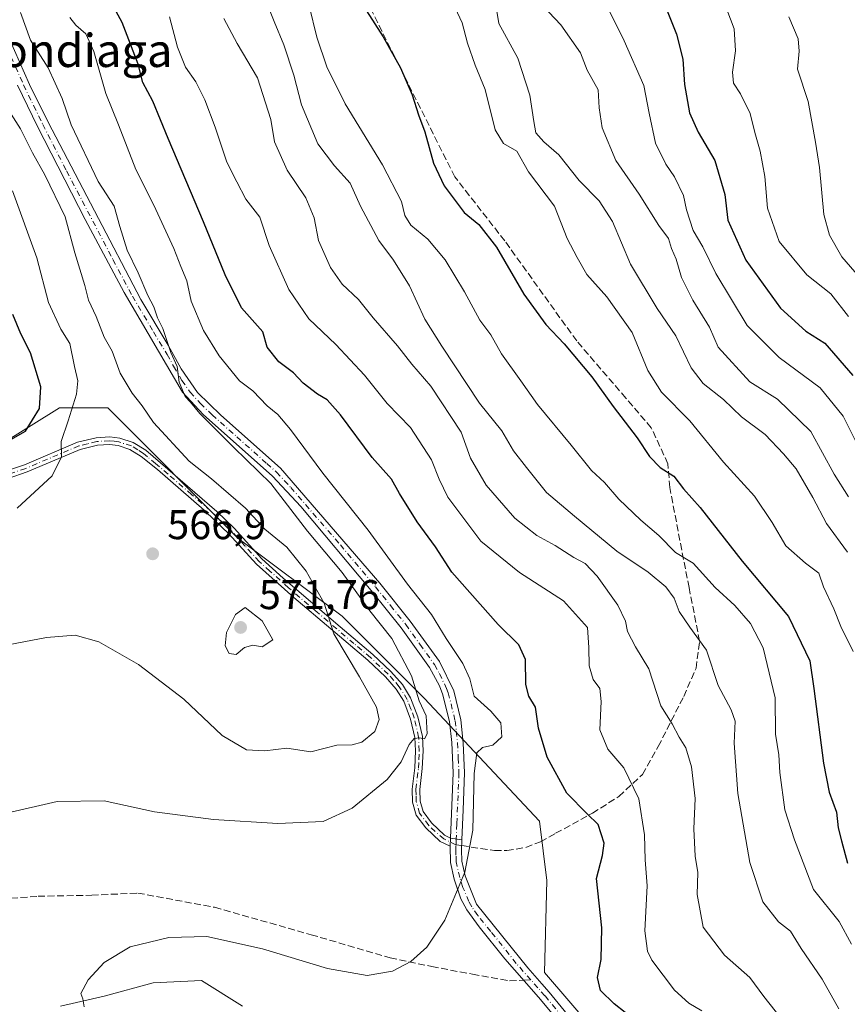
# Model space of a CAD drawing. Units: metres. Extents: x 625003 to 628470, y 4701794 to 4704169.
# Drawn here: x 626884 to 627083, y 4703280 to 4703518 of the extents above; entities that cross this region are included whole.
import ezdxf
from ezdxf.enums import TextEntityAlignment as Align

# ---------------------------------------------------------------- set-up
doc = ezdxf.new("R2010")
doc.units = ezdxf.units.M
doc.header["$MEASUREMENT"] = 0
doc.linetypes.add('DGN Style 3', pattern=[2.307223458686699, 1.648016756204785, -0.6592067024819142])
doc.linetypes.add('DGN Style 4', pattern=[2.6384748266838614, 1.318413404963828, -0.6592067024819142, 0.001648016756204785, -0.6592067024819142])
for name, color, linetype, lineweight in [('Arbolado forestal CxS', 92, 'Continuous', 0), ('Camino Cxs', 7, 'Continuous', 0), ('Camino eje', 30, 'DGN Style 4', 13), ('Cultivos herbáceos CxS', 92, 'Continuous', 0), ('Curva de nivel maestra', 30, 'Continuous', 30), ('Curva de nivel normal', 30, 'Continuous', 0), ('Matorral CxS', 135, 'Continuous', 0), ('Pista no pavimentada Cxs', 111, 'Continuous', 0), ('Pista no pavimentada eje', 91, 'DGN Style 4', 0), ('Punto de cota en terreno', 7, 'Continuous', 0), ('Rótulo de punto de cota en terreno', 7, 'Continuous', 0), ('Senda', 7, 'DGN Style 3', 0), ('Senda no paivmentada conexión', 7, 'DGN Style 3', 0), ('Texto cartográfico', 7, 'Continuous', 0)]:
    doc.layers.add(name, color=color, linetype=linetype, lineweight=lineweight)
doc.styles.add('Style-Arial', font='txt')

# ---------------------------------------------------------------- blocks, each defined once
blk = doc.blocks.new('5PATER')
at = {"layer": 'Punto de cota en terreno', "linetype": 'Continuous', "lineweight": 0}
h = blk.add_hatch(color=51, dxfattribs=at)
edge = h.paths.add_edge_path()
edge.add_ellipse((0, 0), major_axis=(-0.1095731443231308, -0.1110710700762829), ratio=0.9994222409660322, start_angle=0, end_angle=360)

msp = doc.modelspace()

# ---------------------------------------------------------------- linework, layer by layer
at = {"layer": 'Arbolado forestal CxS', "color": 92, "linetype": 'Continuous', "lineweight": 0}
for points in [[(627026.9385000002, 4703268.391899999, 551.1515000000073), (627010.3311000001, 4703287.7777, 552.7237000000023), (627010.8855, 4703309.932700001, 552.9268000000011), (627009.0707, 4703324.307700001, 552.7213000000047), (626981.2455000002, 4703353.940500001, 560.4060000000027), (626961.4993000004, 4703373.6963, 564.5580999999949), (626936.3664999995, 4703392.553300001, 566.5182000000059), (626904.9515000005, 4703423.982100001, 567.6114999999991), (626900.4634999996, 4703423.982100001, 569.3007999999973), (626896.7307000002, 4703423.981899999, 571.3886000000057), (626893.2827000003, 4703423.981899999, 573.7329999999929), (626878.9205, 4703415.002900001, 576.7399000000005)], [(627070.9102999996, 4703188.7071, 544.0062000000034), (627052.4023000002, 4703225.744100001, 547.75), (627026.9385000002, 4703268.391899999, 551.1515000000073), (627010.3311000001, 4703287.7777, 552.7237000000023), (627010.8855, 4703309.932700001, 552.9268000000011), (627009.0707, 4703324.307700001, 552.7213000000047), (626981.2455000002, 4703353.940500001, 560.4060000000027), (626961.4993000004, 4703373.6963, 564.5580999999949), (626936.3664999995, 4703392.553300001, 566.5182000000059), (626904.9515000005, 4703423.982100001, 567.6114999999991), (626900.4634999996, 4703423.982100001, 569.3007999999973), (626896.7307000002, 4703423.981899999, 571.3886000000057), (626893.2827000003, 4703423.981899999, 573.7329999999929), (626878.9205, 4703415.002900001, 576.7399000000005)]]:
    msp.add_polyline3d(points, dxfattribs=at)
at = {"layer": 'Camino Cxs', "color": 7, "linetype": 'Continuous', "lineweight": 0, "extrusion": (-0.002588332133674243, -0.06438476174839418, 0.9979217920214832), "elevation": -303890.0202342568, "flags": 128}
msp.add_lwpolyline([(437556.0315081388, 4714924.346070119), (437556.0315081389, 4714926.341825103)], dxfattribs=at)
msp.add_lwpolyline([(437556.0315081388, 4714924.346070119), (437556.0315081389, 4714926.341825103)], dxfattribs=at)
at = {"layer": 'Camino Cxs', "color": 7, "linetype": 'Continuous', "lineweight": 0, "extrusion": (0.163404053940933, -0.02754325817442173, 0.9861746721979864), "elevation": -26543.98719645847, "flags": 128}
msp.add_lwpolyline([(4742109.684379007, 161322.9433970195), (4742109.684379007, 161325.7326217216)], dxfattribs=at)
at = {"layer": 'Camino Cxs', "color": 7, "linetype": 'Continuous', "lineweight": 0}
for points in [[(626880.5201000003, 4703408.7401, 573.2416999999987), (626884.8300999999, 4703410.200099999, 572.4833000000071), (626897.6901000004, 4703415.6601, 569.5810000000056), (626902.1901000004, 4703416.7501, 568.3978999999963), (626905.4600999998, 4703416.9301, 567.7541999999958), (626907.8501000004, 4703416.630100001, 567.3347999999969), (626911.0701000001, 4703415.600099999, 567.0267000000022), (626914.1101000002, 4703413.720100001, 567.2305999999953), (626931.2801000001, 4703398.960100001, 568.0418999999965), (626935.4200999998, 4703394.950099999, 568.1910999999964), (626942.1401000004, 4703387.550100001, 567.2715000000027), (626947.3000999996, 4703382.870100001, 567.0939000000071), (626960.9901000002, 4703371.130100001, 566.8371000000043), (626968.9101, 4703364.450099999, 565.2393000000011), (626973.2701000003, 4703360.370100001, 564.4918999999937), (626976.0201000003, 4703357.2401, 564.2440999999963), (626978.0201000003, 4703354.040100001, 563.8108999999968), (626979.7801000001, 4703349.4301, 562.670299999998), (626980.8601000002, 4703344.6801, 560.9159999999974), (626981.0000999998, 4703341.200099999, 559.9468999999954), (626980.8300999999, 4703337.0001, 559.3484000000026), (626980.2200999996, 4703331.9101, 558.693299999999), (626980.3000999996, 4703329.120100001, 558.3264000000054), (626981.0201000003, 4703326.590100001, 557.9339999999938), (626983.0800999999, 4703323.880100001, 557.2942999999941), (626986.1700999998, 4703320.9101, 556.4438999999984), (626987.6601, 4703320.210100001, 556.1389999999956), (626987.5800999999, 4703318.220100001, 556.0103999999993), (626985.1201, 4703319.390100001, 556.4959999999992), (626981.7100999998, 4703322.6501, 557.3610999999946), (626979.3501000004, 4703325.7601, 558.0295999999944), (626978.4801000003, 4703328.8301, 558.4853000000003), (626978.3800999997, 4703331.9901, 558.9180999999953), (626979.0000999998, 4703337.140100001, 559.7611999999936), (626979.1700999998, 4703341.200099999, 560.3640000000014), (626979.0401, 4703344.4301, 561.046100000007), (626978.0201000003, 4703348.9001, 562.2309999999999), (626976.3800999997, 4703353.220100001, 563.8325000000041), (626974.5500999996, 4703356.1501, 564.0249999999943), (626971.9600999998, 4703359.090100001, 564.3108999999968), (626967.7001, 4703363.0801, 564.9934999999969), (626949.8701, 4703378.2401, 567.1907999999967), (626940.8300999999, 4703386.270099999, 567.5022999999928), (626934.1101000002, 4703393.6801, 567.3843000000053), (626930.8101000005, 4703396.8201, 566.9621999999945), (626928.2401000002, 4703399.270099999, 567.4348000000027), (626916.9101, 4703409.0701, 566.7679999999964), (626913.0201000003, 4703412.2401, 566.6922999999952), (626910.3000999996, 4703413.9301, 566.9646999999968), (626907.4600999998, 4703414.840100001, 567.3028000000049), (626905.4001000002, 4703415.090100001, 567.7440999999963), (626902.4600999998, 4703414.9301, 568.3666999999987), (626898.2701000003, 4703413.920100001, 569.437300000005), (626885.4801000003, 4703408.4901, 572.0978999999934), (626880.9101, 4703406.940099999, 572.8173999999999)], [(626880.5201000003, 4703408.7401, 573.2416999999987), (626884.8300999999, 4703410.200099999, 572.4833000000071), (626897.6901000004, 4703415.6601, 569.5810000000056), (626902.1901000004, 4703416.7501, 568.3978999999963), (626905.4600999998, 4703416.9301, 567.7541999999958), (626907.8501000004, 4703416.630100001, 567.3347999999969), (626911.0701000001, 4703415.600099999, 567.0267000000022), (626914.1101000002, 4703413.720100001, 567.2305999999953), (626931.2801000001, 4703398.960100001, 568.0418999999965), (626935.4200999998, 4703394.950099999, 568.1910999999964), (626942.1401000004, 4703387.550100001, 567.2715000000027), (626947.3000999996, 4703382.870100001, 567.0939000000071), (626960.9901000002, 4703371.130100001, 566.8371000000043), (626968.9101, 4703364.450099999, 565.2393000000011), (626973.2701000003, 4703360.370100001, 564.4918999999937), (626976.0201000003, 4703357.2401, 564.2440999999963), (626978.0201000003, 4703354.040100001, 563.8108999999968), (626979.7801000001, 4703349.4301, 562.670299999998), (626980.8601000002, 4703344.6801, 560.9159999999974), (626981.0000999998, 4703341.200099999, 559.9468999999954), (626980.8300999999, 4703337.0001, 559.3484000000026), (626980.2200999996, 4703331.9101, 558.693299999999), (626980.3000999996, 4703329.120100001, 558.3264000000054), (626981.0201000003, 4703326.590100001, 557.9339999999938), (626983.0800999999, 4703323.880100001, 557.2942999999941), (626986.1700999998, 4703320.9101, 556.4438999999984), (626987.6601, 4703320.210100001, 556.1389999999956)], [(626987.5800999999, 4703318.220100001, 556.0103999999993), (626985.1201, 4703319.390100001, 556.4959999999992), (626981.7100999998, 4703322.6501, 557.3610999999946), (626979.3501000004, 4703325.7601, 558.0295999999944), (626978.4801000003, 4703328.8301, 558.4853000000003), (626978.3800999997, 4703331.9901, 558.9180999999953), (626979.0000999998, 4703337.140100001, 559.7611999999936), (626979.1700999998, 4703341.200099999, 560.3640000000014), (626979.0401, 4703344.4301, 561.046100000007), (626978.0201000003, 4703348.9001, 562.2309999999999), (626976.3800999997, 4703353.220100001, 563.8325000000041), (626974.5500999996, 4703356.1501, 564.0249999999943), (626971.9600999998, 4703359.090100001, 564.3108999999968), (626967.7001, 4703363.0801, 564.9934999999969), (626949.8701, 4703378.2401, 567.1907999999967), (626940.8300999999, 4703386.270099999, 567.5022999999928), (626934.1101000002, 4703393.6801, 567.3843000000053), (626930.8101000005, 4703396.8201, 566.9621999999945), (626928.2401000002, 4703399.270099999, 567.4348000000027), (626916.9101, 4703409.0701, 566.7679999999964), (626913.0201000003, 4703412.2401, 566.6922999999952), (626910.3000999996, 4703413.9301, 566.9646999999968), (626907.4600999998, 4703414.840100001, 567.3028000000049), (626905.4001000002, 4703415.090100001, 567.7440999999963), (626902.4600999998, 4703414.9301, 568.3666999999987), (626898.2701000003, 4703413.920100001, 569.437300000005), (626885.4801000003, 4703408.4901, 572.0978999999934), (626880.9101, 4703406.940099999, 572.8173999999999)], [(627013.6700999998, 4703276.040100001, 555.9484999999986), (627009.3800999997, 4703281.270099999, 554.4640000000073), (627007.7600999996, 4703283.100099999, 553.5832999999984), (627000.7500999998, 4703291.0701, 553.3898000000045), (626994.5100999996, 4703298.8101, 554.2504999999946), (626991.5701000001, 4703302.890100001, 554.7357000000047), (626990.1401000004, 4703305.520099999, 555.0197999999946), (626988.5401, 4703310.270099999, 555.4265000000014), (626987.6300999997, 4703314.3301, 555.7571000000025), (626987.5800999999, 4703318.220100001, 556.0103999999993), (626987.6601, 4703320.210100001, 556.1389999999956), (626990.3724999997, 4703319.752900001, 555.6768000000011), (626990.2971000001, 4703317.381100001, 555.5832999999984), (626990.3501000004, 4703314.6601, 555.4321999999956), (626991.1501000002, 4703311.090100001, 555.1576999999961), (626993.9401000004, 4703304.290100001, 554.5323000000062), (627006.2600999996, 4703288.880100001, 552.854600000006), (627009.6401000004, 4703285.0801, 553.1263000000035), (627011.4501, 4703283.040100001, 553.1159999999945), (627015.8101000005, 4703277.7301, 553.9269000000058)], [(626990.3724999997, 4703319.752900001, 555.6768000000011), (626990.2971000001, 4703317.381100001, 555.5832999999984), (626990.3501000004, 4703314.6601, 555.4321999999956), (626991.1501000002, 4703311.090100001, 555.1576999999961), (626993.9401000004, 4703304.290100001, 554.5323000000062), (627006.2600999996, 4703288.880100001, 552.854600000006), (627009.6401000004, 4703285.0801, 553.1263000000035), (627011.4501, 4703283.040100001, 553.1159999999945), (627015.8101000005, 4703277.7301, 553.9269000000058), (627022.0701000001, 4703269.3859, 551.8295999999973)], [(627013.6700999998, 4703276.040100001, 555.9484999999986), (627009.3800999997, 4703281.270099999, 554.4640000000073), (627007.7600999996, 4703283.100099999, 553.5832999999984), (627000.7500999998, 4703291.0701, 553.3898000000045), (626994.5100999996, 4703298.8101, 554.2504999999946), (626991.5701000001, 4703302.890100001, 554.7357000000047), (626990.1401000004, 4703305.520099999, 555.0197999999946), (626988.5401, 4703310.270099999, 555.4265000000014), (626987.6300999997, 4703314.3301, 555.7571000000025), (626987.5800999999, 4703318.220100001, 556.0103999999993)]]:
    msp.add_polyline3d(points, dxfattribs=at)
at = {"layer": 'Camino eje', "color": 30, "linetype": 'DGN Style 4', "lineweight": 13, "extrusion": (0.1355280204746613, -0.05678941339759203, 0.989144639672165), "elevation": -181574.3309032772, "flags": 128}
msp.add_lwpolyline([(4580195.430626757, 1226028.904056096), (4580196.093960132, 1226029.209612252), (4580196.889290543, 1226029.509043674)], dxfattribs=at)
at = {"layer": 'Camino eje', "color": 30, "linetype": 'DGN Style 4', "lineweight": 13, "extrusion": (-0.002070561816196514, -0.05069256611721781, 0.9987121589898749), "elevation": -239166.3897663591, "flags": 128}
msp.add_lwpolyline([(434517.376404017, 4718932.980222122), (434517.3764040169, 4718931.576847104)], dxfattribs=at)
at = {"layer": 'Camino eje', "color": 30, "linetype": 'DGN Style 4', "lineweight": 13}
for points in [[(626988.9593000002, 4703318.5811, 555.8335999999981), (626986.0175000001, 4703319.975099999, 556.3956000000035), (626983.9401000004, 4703321.780099999, 556.9055999999982), (626982.3951000003, 4703323.265100001, 557.3453000000009), (626980.1851000005, 4703326.175100001, 557.9792000000016), (626979.3901000004, 4703328.975099999, 558.4061999999976), (626979.3400999998, 4703330.5551, 558.6184000000068), (626979.3000999996, 4703331.950099999, 558.805600000007), (626979.9151, 4703337.0701, 559.5534000000043), (626980.0000999998, 4703339.100099999, 559.8513999999996), (626980.0850999998, 4703341.200099999, 560.1554000000033), (626979.9501, 4703344.5551, 560.9744000000064), (626978.9001000002, 4703349.165100001, 562.4415000000008), (626978.0800999999, 4703351.325099999, 563.1612000000023), (626977.2001, 4703353.630100001, 563.7581999999966), (626975.2851, 4703356.6951, 564.0969999999943), (626973.9101, 4703358.2601, 563.9660000000003), (626972.6151000002, 4703359.7301, 564.374299999996), (626968.3051000005, 4703363.765100001, 565.1045000000013), (626964.3450999996, 4703367.1051, 565.2428000000073), (626955.4301000005, 4703374.6851, 566.9631999999983), (626948.5850999998, 4703380.5551, 567.3585000000021), (626944.0651000004, 4703384.5701, 567.6744000000035), (626941.4851000002, 4703386.9101, 567.360400000005), (626938.1250999998, 4703390.6151, 567.8173999999999), (626934.7651000004, 4703394.315099999, 567.7473000000027), (626933.1151000002, 4703395.8851, 567.3798999999999), (626931.0450999998, 4703397.890100001, 567.2670000000071), (626929.7600999996, 4703399.1151, 567.7583000000013), (626925.1637000004, 4703403.066299999, 567.7228999999934), (626919.4987000005, 4703407.9663, 566.7988999999943), (626916.5071, 4703410.537900001, 567.0481), (626914.5620999997, 4703412.1229, 566.9863999999943), (626913.5651000004, 4703412.9801, 566.9035000000003), (626912.2050999999, 4703413.825099999, 566.7522000000026), (626910.6851000005, 4703414.765100001, 566.991200000004), (626907.6551000001, 4703415.735099999, 567.3139999999985), (626906.4600999998, 4703415.8851, 567.540599999993), (626905.4301000005, 4703416.0101, 567.748900000006), (626902.3251, 4703415.840100001, 568.3816999999982), (626900.0751, 4703415.295100001, 568.9700000000012), (626897.9801000003, 4703414.790100001, 569.5080000000017), (626885.1551000001, 4703409.345100001, 572.2801000000036), (626880.7150999998, 4703407.840100001, 572.9438999999984)], [(627007.0100999996, 4703285.9901, 553.0369000000064), (627003.5050999997, 4703289.975099999, 553.1189000000013), (626997.3450999996, 4703297.6801, 553.9314000000013), (626994.2251000004, 4703301.550100001, 554.3913999999932), (626992.7550999997, 4703303.590100001, 554.632500000007), (626992.0401, 4703304.905099999, 554.7734999999957), (626990.6451000003, 4703308.3051, 555.088699999993), (626989.8450999996, 4703310.6801, 555.2927000000054), (626988.9901000002, 4703314.495100001, 555.5953000000009), (626988.9600999998, 4703316.0351, 555.6873999999953), (626988.9474999999, 4703317.0045, 555.7446999999956)], [(627021.4707000004, 4703267.9691, 552.1349999999948), (627017.7600999996, 4703272.915100001, 553.2982000000047), (627014.7401000002, 4703276.8851, 554.946100000001), (627010.4151, 4703282.155099999, 553.5654000000068), (627008.7001, 4703284.090100001, 553.3130999999995), (627007.0100999996, 4703285.9901, 553.0369000000064)]]:
    msp.add_polyline3d(points, dxfattribs=at)
at = {"layer": 'Cultivos herbáceos CxS', "color": 92, "linetype": 'Continuous', "lineweight": 0}
for points in [[(626878.9205, 4703415.002900001, 576.7399000000005), (626893.2827000003, 4703423.981899999, 573.7329999999929), (626896.7307000002, 4703423.981899999, 571.3886000000057), (626900.4634999996, 4703423.982100001, 569.3007999999973), (626904.9515000005, 4703423.982100001, 567.6114999999991), (626936.3664999995, 4703392.553300001, 566.5182000000059), (626961.4993000004, 4703373.6963, 564.5580999999949), (626981.2455000002, 4703353.940500001, 560.4060000000027), (627009.0707, 4703324.307700001, 552.7213000000047), (627010.8855, 4703309.932700001, 552.9268000000011), (627010.3311000001, 4703287.7777, 552.7237000000023), (627026.9385000002, 4703268.391899999, 551.1515000000073)], [(627070.9102999996, 4703188.7071, 544.0062000000034), (627052.4023000002, 4703225.744100001, 547.75), (627026.9385000002, 4703268.391899999, 551.1515000000073), (627010.3311000001, 4703287.7777, 552.7237000000023), (627010.8855, 4703309.932700001, 552.9268000000011), (627009.0707, 4703324.307700001, 552.7213000000047), (626981.2455000002, 4703353.940500001, 560.4060000000027), (626961.4993000004, 4703373.6963, 564.5580999999949), (626936.3664999995, 4703392.553300001, 566.5182000000059), (626904.9515000005, 4703423.982100001, 567.6114999999991), (626900.4634999996, 4703423.982100001, 569.3007999999973), (626896.7307000002, 4703423.981899999, 571.3886000000057), (626893.2827000003, 4703423.981899999, 573.7329999999929), (626878.9205, 4703415.002900001, 576.7399000000005)], [(626937.4502999998, 4703279.654100001, 553.369399999996), (626927.5444999998, 4703285.8311, 553.8098999999929), (626915.8825000003, 4703285.296900001, 554.0780999999988), (626904.0504999999, 4703282.1029, 554.968200000003), (626893.5345000002, 4703279.6459, 555.7439000000013)], [(626893.5345000002, 4703279.6459, 555.7439000000013), (626904.0504999999, 4703282.1029, 554.968200000003), (626915.8825000003, 4703285.296900001, 554.0780999999988), (626927.5444999998, 4703285.8311, 553.8098999999929), (626937.4502999998, 4703279.654100001, 553.369399999996)]]:
    msp.add_polyline3d(points, dxfattribs=at)
at = {"layer": 'Curva de nivel maestra', "color": 30, "linetype": 'Continuous', "lineweight": 30, "flags": 128}
for points, elevation in [([(626964.6699999999, 4703524.030099999), (626971.4199999999, 4703513.450099999), (626975.6100000005, 4703505.9801), (626978.4000000004, 4703499.440099999), (626979.8899999997, 4703494.600099999), (626981.4699999997, 4703490.5001), (626983.5199999996, 4703482.9901), (626986.0800000001, 4703477.5001), (626990.9500000002, 4703471.090100001), (626994.4400000004, 4703468.1501), (626998.7199999997, 4703462.7501), (627005.3600000005, 4703451.4001), (627010.6500000004, 4703444.030099999), (627015.0599999997, 4703439.440099999), (627021.7599999999, 4703431.470100001), (627026.8899999997, 4703424.280099999), (627032.6799999997, 4703416.7401), (627035.6500000004, 4703412.220100001), (627038.1799999997, 4703409.5701), (627041.54, 4703407.460100001), (627043.8600000005, 4703404.420100001), (627047.8899999997, 4703399.940099999), (627058.0300000003, 4703387.020099999), (627069.2000000002, 4703373.6601), (627074.3399999999, 4703362.920100001), (627075.3200000003, 4703356.290100001), (627077.5800000001, 4703338.2401), (627079.0099999999, 4703331.2501), (627080.79, 4703326.450099999), (627081.1900000004, 4703322.630100001), (627081.9800000006, 4703319.5001), (627083.4000000004, 4703314.130100001)], 525), ([(627038.6200000001, 4703523.050100001), (627042.1500000004, 4703514.120100001), (627043.6699999999, 4703508.050100001), (627044.1200000001, 4703501.940099999), (627045.2699999996, 4703495.090100001), (627047.3499999996, 4703490.460100001), (627051.4299999997, 4703483.610099999), (627053.7800000003, 4703475.440099999), (627054.54, 4703469.2601), (627058.8799999999, 4703459.590100001), (627067.2800000003, 4703448.0001), (627073.3300000001, 4703442.440099999), (627077.9100000003, 4703439.550100001), (627084.6900000004, 4703431.800100001)], 500), ([(627029.7699999996, 4703278.130100001), (627027.0999999996, 4703280.2401), (627023.8499999996, 4703283.420100001), (627023.1299999999, 4703286.5601), (627024.0099999999, 4703290.9101), (627024.1699999999, 4703298.5601), (627022.8600000005, 4703310.440099999), (627024.29, 4703315.970100001), (627024.7199999997, 4703318.970100001), (627023.29, 4703323.5001), (627020.5800000001, 4703326.0601), (627015.7199999997, 4703331.020099999), (627010.9699999997, 4703339.700099999), (627008.8600000005, 4703346.7401), (627008.1200000001, 4703351.790100001), (627006.5, 4703354.460100001), (627005.8200000003, 4703357.210100001), (627005.7400000002, 4703363.2601), (627004.1299999999, 4703366.8201), (626999.1500000004, 4703371.690099999), (626987.9299999997, 4703384.300100001), (626983.9900000002, 4703390.450099999), (626979.5700000003, 4703396.5001), (626975.3700000001, 4703403.280099999), (626973.4400000004, 4703406.7601), (626968.7300000006, 4703411.9901), (626961.1200000001, 4703422.2501), (626957.8899999997, 4703425.920100001), (626955.54, 4703427.2401), (626952.1299999999, 4703429.920100001), (626949.7400000002, 4703432.440099999), (626946.2000000002, 4703435.0701), (626943.4299999997, 4703438.5801), (626942.3300000001, 4703442.280099999), (626937.2100000001, 4703448.120100001), (626933.25, 4703456.050100001), (626928.0800000001, 4703468.8301), (626919.4900000002, 4703488.9301), (626915.8099999997, 4703497.940099999), (626913.3799999999, 4703502.4001), (626912.3200000003, 4703506.850099999), (626908.4000000004, 4703516.9101), (626905.6500000004, 4703522.0701)], 550), ([(626877.9199999999, 4703414.290100001), (626885.0899999999, 4703418.340100001), (626888.5199999996, 4703423.8201), (626888.8200000003, 4703429.020099999), (626886.3399999999, 4703437.2401), (626883.9600000001, 4703441.8201), (626882.0199999996, 4703446.4901)], 575)]:
    msp.add_lwpolyline(points, dxfattribs=dict(at, elevation=elevation))
at = {"layer": 'Curva de nivel normal', "color": 30, "linetype": 'Continuous', "lineweight": 0, "flags": 128}
for points, elevation in [([(627081.3200000003, 4703279.050100001), (627077.3300000001, 4703286.1501), (627072.1900000004, 4703293.600099999), (627069.6200000001, 4703297.780099999), (627066.75, 4703300.0001), (627063.0099999999, 4703304.8101), (627059.8200000003, 4703314.3101), (627056.9400000004, 4703330.960100001), (627056.0999999996, 4703343.050100001), (627056.2999999998, 4703348.360099999), (627055.3700000001, 4703351.110099999), (627052.1699999999, 4703356.9801), (627049.4000000004, 4703365.4801), (627045.3399999999, 4703371.0601), (627042.8099999997, 4703374.860099999), (627041.5800000001, 4703378.020099999), (627039.54, 4703380.800100001), (627035.3399999999, 4703384.350099999), (627027.7800000003, 4703389.390100001), (627017.5300000003, 4703397.8101), (627010.7999999998, 4703403.5701), (627005.9699999997, 4703409.5701), (627002.8499999996, 4703413.620100001), (626999.9800000006, 4703418.4101), (626994.6399999997, 4703425.120100001), (626985.5499999998, 4703438.850099999), (626981.4400000004, 4703445.360099999), (626977.7199999997, 4703453.420100001), (626973.9000000004, 4703459.600099999), (626970.3099999997, 4703464.340100001), (626965.9000000004, 4703472.600099999), (626963.4299999997, 4703478.140100001), (626959.6200000001, 4703482.3201), (626955.6200000001, 4703487.6601), (626951.7100000001, 4703497.0801), (626949.8399999999, 4703504.210100001), (626947.4400000004, 4703511.4801), (626945.0599999997, 4703517.1801), (626942.8300000001, 4703522.890100001)], 535), ([(626987.5300000003, 4703523.0601), (626990.4199999999, 4703516.850099999), (626991.75, 4703511.940099999), (626993.5700000003, 4703506.610099999), (626995.9699999997, 4703500.7401), (626998.4199999999, 4703491.030099999), (627000.4100000003, 4703487.7501), (627003.6100000005, 4703485.9001), (627006.4800000006, 4703480.890100001), (627012.7400000002, 4703472.590100001), (627015.7999999998, 4703464.800100001), (627018.1600000003, 4703460.2301), (627020.5, 4703456.120100001), (627025.3799999999, 4703450.7501), (627031.4500000002, 4703442.170100001), (627035.25, 4703433.0001), (627038.5599999997, 4703427.7601), (627045.3300000001, 4703420.8201), (627053.4699999997, 4703410.840100001), (627060.9800000006, 4703402.620100001), (627065.2400000002, 4703396.3101), (627068.5199999996, 4703390.6601), (627073.29, 4703386.4901), (627076.4900000002, 4703384.100099999), (627077.6299999999, 4703380.8201), (627080.1299999999, 4703375.520099999), (627081.8099999997, 4703371.200099999), (627084.7699999996, 4703365.1601)], 520), ([(627084.4000000004, 4703294.640100001), (627081.3600000005, 4703300.100099999), (627075.1799999997, 4703307.770099999), (627070.5899999999, 4703319.8101), (627068.3099999997, 4703327.040100001), (627067.0700000003, 4703335.9801), (627066.8600000005, 4703340.2501), (627066.0599999997, 4703345.2401), (627065.9800000006, 4703354.040100001), (627063.04, 4703366.090100001), (627059.9699999997, 4703371.940099999), (627056.2100000001, 4703376.2501), (627051.4500000002, 4703380.640100001), (627046.1900000004, 4703386.4801), (627041.9500000002, 4703389.100099999), (627037.9199999999, 4703393.1501), (627033.5700000003, 4703396.870100001), (627028.2400000002, 4703401.970100001), (627024.8099999997, 4703405.960100001), (627021.6600000003, 4703408.870100001), (627016.75, 4703414.960100001), (627008.5999999996, 4703424.780099999), (627004.6399999997, 4703430.4801), (626999.9600000001, 4703437.0001), (626997.3300000001, 4703441.550100001), (626994.6699999999, 4703445.120100001), (626991.04, 4703451.9301), (626986.3200000003, 4703459.690099999), (626982.2000000002, 4703464.6601), (626978.0899999999, 4703468.040100001), (626976.6500000004, 4703470.370100001), (626975.8099999997, 4703473.7401), (626971.2300000006, 4703482.600099999), (626962.2400000002, 4703497.270099999), (626957.8200000003, 4703506.1801), (626955.3499999996, 4703513.380100001), (626953.54, 4703520.9001)], 530), ([(627083.3700000001, 4703389.190099999), (627078.2999999998, 4703396.030099999), (627075.0199999996, 4703402.340100001), (627071.0599999997, 4703409.220100001), (627067.9299999997, 4703412.870100001), (627063.5300000003, 4703417.5001), (627057.8700000001, 4703421.770099999), (627053.4600000001, 4703425.960100001), (627048.5599999997, 4703429.840100001), (627045.7000000002, 4703433.600099999), (627041.9900000002, 4703441.340100001), (627037.5099999999, 4703447.890100001), (627031.0199999996, 4703458.620100001), (627026.75, 4703468.920100001), (627023.4800000006, 4703473.9001), (627018.7100000001, 4703478.780099999), (627013.7599999999, 4703484.970100001), (627010.1799999997, 4703488.110099999), (627008.2400000002, 4703490.3201), (627007.7400000002, 4703493.0101), (627006.7699999996, 4703499.370100001), (627003.8799999999, 4703508.2601), (626999.2599999999, 4703516.630100001), (626998.4199999999, 4703522.020099999)], 515), ([(627083.6100000005, 4703402.460100001), (627080.2199999997, 4703407.940099999), (627074.5800000001, 4703418.280099999), (627066.4800000006, 4703426.090100001), (627059.8600000005, 4703430.2401), (627052.2400000002, 4703438.5701), (627050.0800000001, 4703443.450099999), (627046.0700000003, 4703449.940099999), (627043.3799999999, 4703455.4101), (627042.0999999996, 4703459.8101), (627040.9600000001, 4703462.390100001), (627040.2199999997, 4703464.790100001), (627037.9000000004, 4703467.950099999), (627033.1299999999, 4703475.5101), (627027.5300000003, 4703483.600099999), (627024.2000000002, 4703491.470100001), (627023.4699999997, 4703496.3201), (627023.2699999996, 4703500.6801), (627020.5999999996, 4703505.390100001), (627018.9900000002, 4703509.590100001), (627014.2400000002, 4703516.350099999), (627008.4699999997, 4703522.5101)], 510), ([(627086.0499999998, 4703414.5801), (627082.3399999999, 4703421.9801), (627076.7999999998, 4703428.790100001), (627066.9000000004, 4703436.100099999), (627059.1699999999, 4703443.8301), (627051.6799999997, 4703456.370100001), (627048.5199999996, 4703462.790100001), (627046.1500000004, 4703466.7401), (627044.5999999996, 4703471.6801), (627043.8200000003, 4703475.190099999), (627041.7000000002, 4703479.6601), (627039.5999999996, 4703482.710100001), (627037.1100000005, 4703487.8201), (627035.5700000003, 4703495.030099999), (627034.2999999998, 4703501.6801), (627029.4900000002, 4703512.5001), (627025.0300000003, 4703521.590100001)], 505), ([(627053.6299999999, 4703521.710100001), (627056.0599999997, 4703515.370100001), (627056.4199999999, 4703510.050100001), (627055.7000000002, 4703504.950099999), (627055.9199999999, 4703502.280099999), (627057.6200000001, 4703499.690099999), (627059.9600000001, 4703494.9301), (627061.0199999996, 4703490.360099999), (627062.3399999999, 4703485.9001), (627063.4400000004, 4703479.7401), (627064.0999999996, 4703472.1501), (627066.8899999997, 4703464.0601), (627073.5700000003, 4703456.0101), (627079.4000000004, 4703451.420100001), (627083.6600000003, 4703445.9801)], 495), ([(626883.9400000004, 4703519.350099999), (626886.3499999996, 4703512.610099999), (626890.5499999998, 4703505.950099999), (626893.9299999997, 4703498.610099999), (626896.0899999999, 4703492.190099999), (626902.6100000005, 4703478.520099999), (626906.4900000002, 4703472.5701), (626907.8700000001, 4703467.6801), (626909.5999999996, 4703461.970100001), (626912.2999999998, 4703456.540100001), (626914.5800000001, 4703451.090100001), (626916.0899999999, 4703448.3301), (626916.9600000001, 4703445.640100001), (626918.2300000006, 4703443.110099999), (626920.1600000003, 4703437.280099999), (626921.6799999997, 4703433.9301), (626922.1699999999, 4703430.190099999), (626923.6500000004, 4703426.6801), (626924.9500000002, 4703425.3201), (626927.2000000002, 4703422.5801), (626935.3399999999, 4703414.380100001), (626944.2999999998, 4703405.6801), (626953.1200000001, 4703394.190099999), (626961.5099999999, 4703384.2401), (626968.1799999997, 4703374.9901), (626973.4600000001, 4703368.360099999), (626978.1900000004, 4703359.300100001), (626980.04, 4703353.3301), (626981.7999999998, 4703349.670100001), (626982.0300000003, 4703345.370100001), (626981.3799999999, 4703344.100099999), (626980.1399999997, 4703344.380100001), (626978.8600000005, 4703344.210100001), (626977.6900000004, 4703342.800100001), (626975.7699999996, 4703338.550100001), (626972.3799999999, 4703334.300100001), (626963.9400000004, 4703327.4001), (626956.9299999997, 4703324.190099999), (626945.9699999997, 4703323.6801), (626930.4199999999, 4703324.700099999), (626916.2100000001, 4703326.5601), (626904.1100000005, 4703329.140100001), (626892.7300000006, 4703329.030099999), (626880.5199999996, 4703326.220100001)], 560), ([(626899.2699999996, 4703279.5001), (626898.9500000002, 4703281.4101), (626898.4500000002, 4703282.7501), (626900.2300000006, 4703285.9901), (626904.0899999999, 4703290.220100001), (626910.3700000001, 4703294.0001), (626919.6600000003, 4703296.220100001), (626928.8899999997, 4703296.4301), (626942.3200000003, 4703293.5001), (626957.9900000002, 4703288.7601), (626967.5300000003, 4703287.050100001), (626973.6100000005, 4703288.100099999), (626978.0499999998, 4703290.440099999), (626981.9400000004, 4703293.890100001), (626986.2400000002, 4703300.4101), (626991.1299999999, 4703311.9901), (626993.0199999996, 4703322.110099999), (626993.3700000001, 4703335.7401), (626994, 4703340.7501), (626995.3700000001, 4703342.0701), (626997.8700000001, 4703342.620100001), (626999.9900000002, 4703344.620100001), (626999.7400000002, 4703348.0101), (626997.3499999996, 4703350.8201), (626993.3700000001, 4703354.440099999), (626992.2800000003, 4703358.5701), (626990.5700000003, 4703362.280099999), (626986.6100000005, 4703368.3301), (626983.0800000001, 4703374.090100001), (626977.2300000006, 4703381.440099999), (626967.79, 4703394.460100001), (626956.8600000005, 4703408.220100001), (626949.0499999998, 4703418.700099999), (626945.9800000006, 4703422.340100001), (626943.4000000004, 4703424.470100001), (626939.9199999999, 4703428.0801), (626936.7699999996, 4703430.5101), (626931.7999999998, 4703436.4801), (626928.0800000001, 4703442.590100001), (626925.0800000001, 4703449.6801), (626924.0199999996, 4703454.5601), (626922.54, 4703458.050100001), (626920.9299999997, 4703462.370100001), (626916.0800000001, 4703472.8201), (626911.75, 4703481.470100001), (626907.5800000001, 4703492.190099999), (626904.4500000002, 4703499.7401), (626901.6200000001, 4703509.880100001), (626899.6299999999, 4703514.130100001), (626897.2599999999, 4703516.220100001), (626895.8399999999, 4703518.120100001)], 555.0000000000001), ([(626919.8499999996, 4703518.2501), (626921.75, 4703510.940099999), (626923.7400000002, 4703506.1501), (626926.2199999997, 4703502.5801), (626928.3799999999, 4703498.270099999), (626930.8799999999, 4703491.640100001), (626933.6500000004, 4703483.200099999), (626936.0599999997, 4703478.440099999), (626938.2800000003, 4703474.3301), (626941.5999999996, 4703469.950099999), (626943.8499999996, 4703463.130100001), (626948.6600000003, 4703452.5101), (626953.4800000006, 4703445.4001), (626959.9900000002, 4703439.2401), (626966.9100000003, 4703431.8301), (626972.3499999996, 4703425.030099999), (626977.9800000006, 4703419.2601), (626983.0800000001, 4703411.440099999), (626984.8600000005, 4703406.7601), (626986.9800000006, 4703402.440099999), (626994.9400000004, 4703391.8101), (627004.2400000002, 4703384.2601), (627014.9000000004, 4703377.440099999), (627020.7199999997, 4703370.950099999), (627021.0099999999, 4703366.170100001), (627021.0999999996, 4703361.700099999), (627022.0199999996, 4703358.4801), (627023.6200000001, 4703356.300100001), (627024.0199999996, 4703353.170100001), (627023.6799999997, 4703346.340100001), (627025.5800000001, 4703341.630100001), (627029.4400000004, 4703337.1601), (627033.0499999998, 4703329.6501), (627034.4100000003, 4703320.9801), (627034.5700000003, 4703314.920100001), (627035.04, 4703308.700099999), (627034.5300000003, 4703297.8301), (627035.1200000001, 4703292.9301), (627036.1699999999, 4703290.7601), (627041.6500000004, 4703283.5001), (627045.0999999996, 4703280.4001), (627048.2599999999, 4703278.5001)], 545), ([(627067.4800000006, 4703276.630100001), (627063.2100000001, 4703281.970100001), (627059.8499999996, 4703286.5601), (627053.7100000001, 4703291.970100001), (627048.5999999996, 4703298.670100001), (627047.1600000003, 4703306.620100001), (627047.2699999996, 4703311.920100001), (627046.6699999999, 4703315.800100001), (627046.3300000001, 4703322.4001), (627046.6699999999, 4703329.7301), (627045.7599999999, 4703337.390100001), (627044.4199999999, 4703341.9301), (627042.8300000001, 4703344.550100001), (627041.1399999997, 4703347.720100001), (627038.3399999999, 4703352.120100001), (627035.4400000004, 4703361.020099999), (627032.2599999999, 4703366.290100001), (627030.3700000001, 4703369.9801), (627029.8499999996, 4703372.550100001), (627027.9900000002, 4703376.380100001), (627023.0099999999, 4703383.4001), (627020.1399999997, 4703386.380100001), (627017.4199999999, 4703387.870100001), (627012.9000000004, 4703390.800100001), (627008.4500000002, 4703393.210100001), (627003.1200000001, 4703397.3201), (626996.2000000002, 4703405.280099999), (626992.4199999999, 4703411.8101), (626990.1900000004, 4703418.0701), (626982.9199999999, 4703429.1601), (626978.3200000003, 4703434.4801), (626974.8700000001, 4703438.9101), (626968.9699999997, 4703445.6801), (626965.4100000003, 4703450.110099999), (626961.5099999999, 4703453.8201), (626958.6699999999, 4703457.840100001), (626955.7699999996, 4703464.350099999), (626954.7199999997, 4703469.8201), (626952.7199999997, 4703474.610099999), (626948.2199999997, 4703481.2601), (626945.2100000001, 4703488.090100001), (626944.3099999997, 4703493.4801), (626941.0800000001, 4703503.5801), (626936.1399999997, 4703511.8201), (626932.9199999999, 4703517.9001)], 540), ([(627087.2400000002, 4703454.380100001), (627082.0700000003, 4703460.370100001), (627079.0499999998, 4703465.610099999), (627077.7000000002, 4703470.610099999), (627076.6500000004, 4703481.950099999), (627075.6900000004, 4703488.0001), (627073.8899999997, 4703497.850099999), (627071.3799999999, 4703505.670100001), (627071.7599999999, 4703509.960100001), (627071.5, 4703513.0001), (627069.29, 4703518.290100001)], 490), ([(626875.4100000003, 4703365.780099999), (626890.1799999997, 4703368.540100001), (626897.0800000001, 4703369.130100001), (626902.7999999998, 4703367.550100001), (626912.3499999996, 4703362.0801), (626923.3399999999, 4703353.720100001), (626932.54, 4703344.920100001), (626938.4299999997, 4703341.4801), (626942.8200000003, 4703341.200099999), (626948.1399999997, 4703341.850099999), (626953.9500000002, 4703341.0001), (626960.25, 4703342.630100001), (626963.9100000003, 4703342.720100001), (626966.2800000003, 4703343.3201), (626969.3600000005, 4703345.890100001), (626970.4600000001, 4703348.770099999), (626969.79, 4703351.7501), (626965.7199999997, 4703359.0801), (626959.5199999996, 4703369.4801), (626957.1600000003, 4703376.870100001), (626952.8399999999, 4703384.550100001), (626948.1200000001, 4703390.360099999), (626942.8600000005, 4703394.710100001), (626938.2100000001, 4703399.790100001), (626930, 4703406.880100001), (626924.5999999996, 4703411.090100001), (626915.9800000006, 4703420.440099999), (626913.2699999996, 4703424.440099999), (626910.7999999998, 4703427.540100001), (626907.9800000006, 4703432.3201), (626906.0300000003, 4703437.600099999), (626904.0599999997, 4703441.0101), (626902.1200000001, 4703445.960100001), (626900.2800000003, 4703449.9301), (626899.4100000003, 4703453.440099999), (626897.0099999999, 4703461.370100001), (626894.6500000004, 4703470.0101), (626889.7999999998, 4703480.1601), (626886.7999999998, 4703485.5001), (626883.8700000001, 4703491.2601), (626881.6799999997, 4703494.8301)], 565), ([(626881.9400000004, 4703476.270099999), (626887.8200000003, 4703460.1801), (626890.6399999997, 4703449.3301), (626893.6100000005, 4703442.970100001), (626895.8300000001, 4703439.520099999), (626896.9000000004, 4703433.9301), (626897.7000000002, 4703430.440099999), (626897.4000000004, 4703427.280099999), (626895.4299999997, 4703420.8301), (626893.75, 4703415.8201), (626893.8200000003, 4703412.170100001), (626891.5199999996, 4703407.5601), (626883.0599999997, 4703399.800100001)], 570), ([(626938.1100000005, 4703375.770099999), (626935.7800000003, 4703374.090100001), (626933.5599999997, 4703369.8101), (626933.2800000003, 4703366.530099999), (626934.2699999996, 4703364.7401), (626935.9500000002, 4703364.4901), (626937.9100000003, 4703366.120100001), (626939.9100000003, 4703366.710100001), (626942.2400000002, 4703366.360099999), (626944.7400000002, 4703367.9901), (626942.2199999997, 4703372.600099999), (626938.1100000005, 4703375.770099999)], 570)]:
    msp.add_lwpolyline(points, dxfattribs=dict(at, elevation=elevation))
at = {"layer": 'Matorral CxS', "color": 135, "linetype": 'Continuous', "lineweight": 0}
msp.add_polyline3d([(626893.5345000002, 4703279.6459, 555.7439000000013), (626904.0504999999, 4703282.1029, 554.968200000003), (626915.8825000003, 4703285.296900001, 554.0780999999988), (626927.5444999998, 4703285.8311, 553.8098999999929), (626937.4502999998, 4703279.654100001, 553.369399999996)], dxfattribs=at)
msp.add_polyline3d([(626893.5345000002, 4703279.6459, 555.7439000000013), (626904.0504999999, 4703282.1029, 554.968200000003), (626915.8825000003, 4703285.296900001, 554.0780999999988), (626927.5444999998, 4703285.8311, 553.8098999999929), (626937.4502999998, 4703279.654100001, 553.369399999996)], dxfattribs=at)
at = {"layer": 'Pista no pavimentada Cxs', "color": 111, "linetype": 'Continuous', "lineweight": 0, "extrusion": (0.163404053940933, -0.02754325817442173, 0.9861746721979864), "elevation": -26543.98719645847, "flags": 128}
msp.add_lwpolyline([(4742109.684379007, 161322.9433970195), (4742109.684379007, 161325.7326217216)], dxfattribs=at)
at = {"layer": 'Pista no pavimentada Cxs', "color": 111, "linetype": 'Continuous', "lineweight": 0}
for points in [[(626877.5500999996, 4703521.0601, 563.6802000000025), (626886.1101000002, 4703501.920100001, 564.2434000000068), (626890.5401, 4703492.870100001, 563.8203999999969), (626912.9301000005, 4703450.090100001, 562.5957999999955), (626919.5401, 4703439.110099999, 562.8421999999991), (626922.6700999998, 4703433.390100001, 563.403999999995), (626926.5701000001, 4703427.700099999, 562.5987000000023), (626932.2100999998, 4703422.210100001, 563.4722000000038), (626946.6601, 4703409.390100001, 561.8331000000035), (626970.5900999998, 4703381.6801, 559.5887999999978), (626977.9200999998, 4703372.530099999, 558.704700000002), (626984.9401000004, 4703362.7501, 558.505999999994), (626988.4001000002, 4703355.670100001, 558.3494000000064), (626990.0900999998, 4703348.720100001, 558.1879999999946), (626990.7200999996, 4703343.130100001, 556.9637999999978), (626991.0401, 4703335.940099999, 556.0810999999958), (626990.6700999998, 4703327.020099999, 555.8942999999999), (626990.3724999997, 4703319.752900001, 555.6768000000011), (626987.6601, 4703320.210100001, 556.1389999999956), (626988.3101000005, 4703335.940099999, 556.6600999999937), (626987.9700999996, 4703343.280099999, 557.3635000000068), (626987.4001000002, 4703348.2401, 558.8347999999969), (626985.8201000001, 4703354.7401, 560.2065000000002), (626984.9700999996, 4703356.950099999, 559.9879999999976), (626982.5900999998, 4703361.340100001, 559.4135999999999), (626975.7500999998, 4703370.880100001, 560.2988000000041), (626968.4901000002, 4703379.9301, 560.2822000000015), (626951.5301000001, 4703400.130100001, 561.0985999999976), (626944.7100999998, 4703407.4801, 563.3822999999975), (626928.0000999998, 4703422.390100001, 566.6677999999956), (626923.0201000003, 4703427.7301, 564.3499000000012), (626908.8901000004, 4703451.7601, 564.6733999999997), (626899.4700999996, 4703469.380100001, 567.297900000005), (626888.0301000001, 4703491.780099999, 564.152700000006), (626883.1601, 4703501.790100001, 565.7244999999966)], [(626877.5500999996, 4703521.0601, 563.6802000000025), (626886.1101000002, 4703501.920100001, 564.2434000000068), (626890.5401, 4703492.870100001, 563.8203999999969), (626912.9301000005, 4703450.090100001, 562.5957999999955), (626919.5401, 4703439.110099999, 562.8421999999991), (626922.6700999998, 4703433.390100001, 563.403999999995), (626926.5701000001, 4703427.700099999, 562.5987000000023), (626932.2100999998, 4703422.210100001, 563.4722000000038), (626946.6601, 4703409.390100001, 561.8331000000035), (626970.5900999998, 4703381.6801, 559.5887999999978), (626977.9200999998, 4703372.530099999, 558.704700000002), (626984.9401000004, 4703362.7501, 558.505999999994), (626988.4001000002, 4703355.670100001, 558.3494000000064), (626990.0900999998, 4703348.720100001, 558.1879999999946), (626990.7200999996, 4703343.130100001, 556.9637999999978), (626991.0401, 4703335.940099999, 556.0810999999958), (626990.6700999998, 4703327.020099999, 555.8942999999999), (626990.3724999997, 4703319.752900001, 555.6768000000011)], [(626987.6601, 4703320.210100001, 556.1389999999956), (626988.3101000005, 4703335.940099999, 556.6600999999937), (626987.9700999996, 4703343.280099999, 557.3635000000068), (626987.4001000002, 4703348.2401, 558.8347999999969), (626985.8201000001, 4703354.7401, 560.2065000000002), (626984.9700999996, 4703356.950099999, 559.9879999999976), (626982.5900999998, 4703361.340100001, 559.4135999999999), (626975.7500999998, 4703370.880100001, 560.2988000000041), (626968.4901000002, 4703379.9301, 560.2822000000015), (626951.5301000001, 4703400.130100001, 561.0985999999976), (626944.7100999998, 4703407.4801, 563.3822999999975), (626928.0000999998, 4703422.390100001, 566.6677999999956), (626923.0201000003, 4703427.7301, 564.3499000000012), (626908.8901000004, 4703451.7601, 564.6733999999997), (626899.4700999996, 4703469.380100001, 567.297900000005), (626888.0301000001, 4703491.780099999, 564.152700000006), (626883.1601, 4703501.790100001, 565.7244999999966)]]:
    msp.add_polyline3d(points, dxfattribs=at)
at = {"layer": 'Pista no pavimentada eje', "color": 91, "linetype": 'DGN Style 4', "lineweight": 0}
msp.add_polyline3d([(626881.5500999996, 4703508.690099999, 564.9039000000049), (626884.6350999996, 4703501.8551, 564.9694000000018), (626887.0701000001, 4703496.850099999, 563.5158999999985), (626889.2851, 4703492.325099999, 563.8481000000029), (626895.0050999997, 4703481.1251, 565.8540000000066), (626906.2001, 4703459.735099999, 565.5130000000064), (626910.9101, 4703450.925100001, 563.5041999999958), (626915.9625000004, 4703442.3325, 563.9786000000023), (626919.2675000001, 4703436.842499999, 563.312699999995), (626920.8324999996, 4703433.9825, 564.1508000000031), (626922.8450999996, 4703430.5601, 563.9475999999995), (626924.7950999998, 4703427.715100001, 563.479800000001), (626927.2851, 4703425.045100001, 564.5249999999943), (626930.1051000003, 4703422.300100001, 565.073000000004), (626936.0758999997, 4703416.9725, 563.0877999999939), (626943.3009000003, 4703410.5625, 563.6922999999952), (626945.6851000005, 4703408.4351, 562.3901999999945), (626949.0950999996, 4703404.7601, 561.1837999999989), (626961.0601000005, 4703390.905099999, 560.3301000000065), (626969.5401, 4703380.8051, 559.7970000000059), (626973.1700999998, 4703376.280099999, 559.2550999999949), (626976.8350999998, 4703371.7051, 559.1331000000064), (626980.2550999997, 4703366.9351, 560.1502999999939), (626983.7651000004, 4703362.045100001, 558.7537000000011), (626984.9550999999, 4703359.850099999, 559.1147000000057), (626986.6851000005, 4703356.3101, 558.7128999999986), (626987.1101000002, 4703355.2051, 558.7575999999972), (626988.7451, 4703348.4801, 558.493100000007), (626989.0301000001, 4703346.0001, 557.9176000000007), (626989.3450999996, 4703343.2051, 557.1613000000071), (626989.5151000004, 4703339.5351, 556.6714000000065), (626989.6750999996, 4703335.940099999, 556.3705999999949), (626989.1651, 4703323.6151, 556.0657000000066), (626989.0164999999, 4703319.9815, 555.9048000000039)], dxfattribs=at)
at = {"layer": 'Senda', "color": 7, "linetype": 'DGN Style 3', "lineweight": 0}
for points in [[(626990.3285999997, 4703318.373299999, 555.6235000000015), (626998.2852999996, 4703317.165899999, 554.1401999999945), (627001.2220999999, 4703317.165899999, 553.6597000000038), (627005.8258999997, 4703317.9597, 553.196100000001), (627009.3183000004, 4703319.3091, 553.434500000003), (627013.0006999997, 4703321.3463, 554.4602000000014), (627021.8907000005, 4703326.2147, 551.6572000000015), (627028.2407000001, 4703330.236300001, 550.9277000000002), (627033.9556999998, 4703335.527899999, 548.4790999999968), (627037.7657000005, 4703342.301300001, 548.3322999999946), (627043.9040999999, 4703354.3663, 541.0285000000003), (627046.8674999997, 4703361.139699999, 540.2917000000016), (627047.7141000006, 4703367.701300001, 541.4364999999962), (627045.1741000004, 4703380.613100001, 536.5559000000068), (627040.5175000001, 4703404.743100001, 529.3880999999965), (627040.0941000005, 4703410.458100001, 530.8631000000023), (627036.0724999999, 4703419.136499999, 528.8800999999949), (627029.9341000002, 4703426.333100001, 530.5046000000002), (627018.0806999998, 4703440.091499999, 527.8877000000066), (627000.7241000002, 4703464.2215, 529.4284000000043), (626988.6589000003, 4703479.6733, 528.2137999999978), (626964.7407000001, 4703527.5101, 531.5402000000031)], [(626877.0185000002, 4703305.351500001, 558.3185999999987), (626888.1309000002, 4703306.145300001, 557.9573999999993), (626901.0954999998, 4703306.4099, 557.3015000000014), (626912.2081000004, 4703306.939099999, 557.0571000000054), (626930.7289000005, 4703303.499500001, 556.3761999999988), (626954.0122999996, 4703296.8849, 556.069399999993), (626973.0623000005, 4703291.328700001, 555.4585999999981), (626983.1164999995, 4703289.2119, 554.838499999998), (626992.9061000004, 4703287.3599, 553.9670999999944), (627001.9020999996, 4703285.772299999, 553.2396000000008), (627005.2829999998, 4703285.9165, 553.1018999999942)]]:
    msp.add_polyline3d(points, dxfattribs=at)
at = {"layer": 'Senda no paivmentada conexión', "color": 7, "linetype": 'DGN Style 3', "lineweight": 0, "extrusion": (0.1482854623707567, -0.02250326386230377, 0.9886885377938971), "elevation": -12317.12501856865, "flags": 128}
msp.add_lwpolyline([(4744150.224684469, 84900.37345729396), (4744150.22468447, 84898.9726342007)], dxfattribs=at)
at = {"layer": 'Senda no paivmentada conexión', "color": 7, "linetype": 'DGN Style 3', "lineweight": 0, "extrusion": (0.03754059079741954, 0.001599784310691455, 0.9992938230234089), "elevation": 31615.10308700852, "flags": 128}
msp.add_lwpolyline([(4672325.625077862, -826079.9487195119), (4672325.625077862, -826081.6786086324)], dxfattribs=at)

# ---------------------------------------------------------------- block references
at = {"layer": 'Punto de cota en terreno', "color": 7, "linetype": 'Continuous', "lineweight": 0, "xscale": 10, "yscale": 10, "zscale": 10}
for p in [(626915.7800000003, 4703388.76, 566.8999999999943), (626937, 4703371, 571.7599999999948)]:
    msp.add_blockref('5PATER', p, dxfattribs=at)

# ---------------------------------------------------------------- texts
at = {"layer": 'Rótulo de punto de cota en terreno', "color": 7, "linetype": 'Continuous', "lineweight": 0, "style": 'Style-Arial'}
for s, p in [('566,9', (626919.3077999996, 4703392.287799999)), ('571,76', (626941.4096999997, 4703375.409700001))]:
    msp.add_text(s, height=7.000000000000002, dxfattribs=at).set_placement(p)
at = {"layer": 'Texto cartográfico', "color": 7, "linetype": 'Continuous', "lineweight": 0, "style": 'Style-Arial'}
msp.add_text('Dorrondiaga', height=8, dxfattribs=at).set_placement((626888.5273024387, 4703510.16015), align=Align.MIDDLE_CENTER)

doc.saveas('drawing.dxf')
